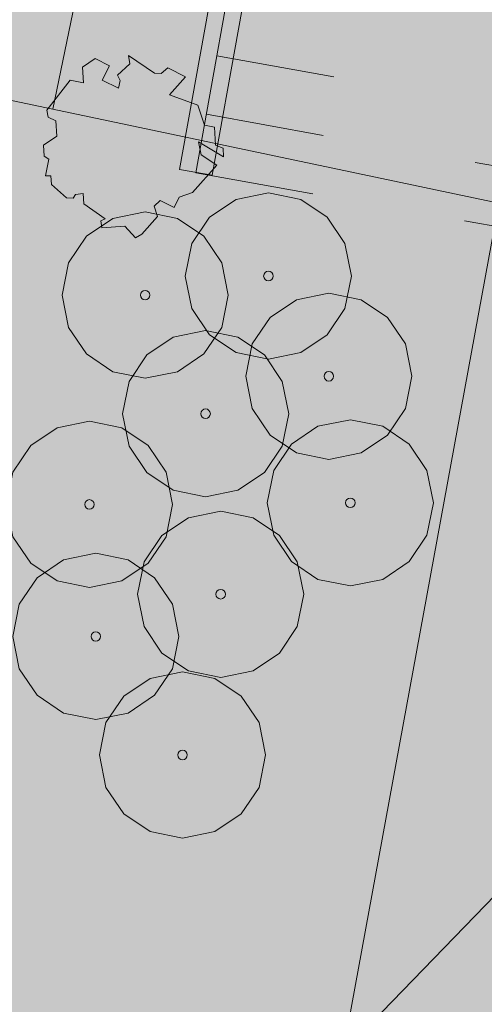
# Model space of a CAD drawing. Extents: x 0 to 69, y 0 to 49.5.
# Drawn here: x 61.7 to 62.3, y 9.8 to 11.2 of the extents above; entities that cross this region are included whole.
import ezdxf
from ezdxf.xclip import XClip

# ---------------------------------------------------------------- set-up
doc = ezdxf.new("R2010")
doc.units = 0
doc.header["$MEASUREMENT"] = 0
doc.header["$XCLIPFRAME"] = 0
for name, color, linetype in [('Neubau_60 Grenzen _ Lageplan DFK', 7, 'Continuous'), ('Neubau_60 Lageplan Staffage_ Bäume', 7, 'Continuous'), ('Neubau_60 Projektübersicht', 7, 'Continuous')]:
    doc.layers.add(name, color=color, linetype=linetype)
picture_1 = doc.add_image_def('image1.jpg', size_in_pixel=(2500, 2500))

# ---------------------------------------------------------------- blocks, each defined once
blk = doc.blocks.new('Zeichnung_1_2', base_point=(63.4171, 7.1015))
at = {"color": 7, "lineweight": 13}
image = blk.add_image(picture_1, insert=(33.3331, 6.3033), size_in_units=(33.3562, 33.3562), rotation=-0.50793, dxfattribs=at)
image.set_boundary_path([(-0.5, -0.5), (2499.5, 2499.5)])
blk = doc.blocks.new('Zeichnung_3_1', base_point=(63.4171, 7.1015))
at = {"layer": 'Neubau_60 Lageplan Staffage_ Bäume', "linetype": 'Continuous', "lineweight": 0, "true_color": 0x2a3617}
blk.add_hatch(color=99, dxfattribs=at).paths.add_polyline_path([(61.9604, 10.997), (61.9589, 11.0221), (61.9446, 11.025), (61.9353, 11.053), (61.8957, 11.0675), (61.9183, 11.0929), (61.8934, 11.1054), (61.8837, 11.0976), (61.8744, 11.0982), (61.8382, 11.1231), (61.8397, 11.1111), (61.8228, 11.0955), (61.8261, 11.0877), (61.8238, 11.0769), (61.8011, 11.0883), (61.8113, 11.1086), (61.7913, 11.1186), (61.7733, 11.1067), (61.7746, 11.0846), (61.7562, 11.0883), (61.7232, 11.046), (61.7254, 11.0364), (61.736, 11.0314), (61.7372, 11.0096), (61.7184, 10.9972), (61.7194, 10.9815), (61.7262, 10.9773), (61.7215, 10.9541), (61.7289, 10.9541), (61.7297, 10.9418), (61.7508, 10.9231), (61.7601, 10.9225), (61.7634, 10.9279), (61.7743, 10.929), (61.7751, 10.9149), (61.8054, 10.8936), (61.7991, 10.8908), (61.8005, 10.8812), (61.8327, 10.8832), (61.8479, 10.8672), (61.8569, 10.872), (61.8789, 10.8968), (61.874, 10.9114), (61.8824, 10.9195), (61.902, 10.9097), (61.9092, 10.9242), (61.9281, 10.9304), (61.9622, 10.9688), (61.9399, 10.9837), (61.9364, 11.0016), (61.9715, 10.9807), (61.9708, 10.9928)])
at = {"layer": 'Neubau_60 Projektübersicht', "linetype": 'Continuous', "lineweight": 0, "true_color": 0x333927}
h = blk.add_hatch(color=250, dxfattribs=at)
h.paths.add_polyline_path([(61.7258, 11.0422), (61.7058, 10.9325), (61.9092, 10.8779), (61.9183, 10.9282), (61.9241, 10.9599), (62.2527, 12.7649), (62.4168, 12.735), (62.4318, 12.817), (62.4677, 12.9598), (62.1142, 12.9867), (62.0787, 12.8232), (62.0426, 12.7341), (62.0321, 12.683), (62.0679, 12.6863), (61.9945, 12.3274), (61.9168, 11.9511), (61.8609, 11.6806), (61.8203, 11.4835)])
h.paths.add_polyline_path([(62.1393, 12.799), (62.153, 12.9779), (62.2534, 12.9703), (62.2398, 12.7913)], flags=0)
at = {"layer": 'Neubau_60 Projektübersicht', "linetype": 'Continuous', "lineweight": 0, "true_color": 0x383634}
blk.add_hatch(color=250, dxfattribs=at).paths.add_polyline_path([(62.2526, 11.8331), (62.0733, 10.848), (62.2866, 10.8092), (62.3374, 11.0887), (62.5015, 11.0588), (62.5549, 11.0527), (62.7032, 11.0359), (62.7533, 11.0369), (62.9956, 11.0425), (63.0553, 11.0472), (63.2708, 11.0732), (63.3522, 11.1303), (63.6238, 11.3477), (63.7605, 11.5599), (63.7902, 11.797), (63.7758, 12.1303), (63.7506, 12.7135), (63.6187, 12.774), (63.5311, 12.7712), (63.5527, 12.2713), (63.5729, 11.8048), (63.5139, 11.6778), (63.4676, 11.4489), (63.2577, 11.3026), (63.0914, 11.3148), (63.1981, 12.7788), (63.1902, 12.7794), (62.979, 12.7553), (62.8663, 11.2089), (62.6315, 11.2292), (62.3716, 11.2694), (62.3942, 11.4004), (62.6482, 12.7951), (62.6839, 12.9434), (62.4677, 12.9598), (62.4318, 12.817)])
at = {"layer": 'Neubau_60 Projektübersicht', "linetype": 'Continuous', "lineweight": 0, "true_color": 0xa9a39e}
h = blk.add_hatch(color=253, dxfattribs=at)
h.paths.add_polyline_path([(62.606, 9.2146), (62.2644, 8.6638), (62.3041, 8.6009), (62.3422, 8.0964), (62.41, 8.0175), (62.4107, 8.0168), (62.4918, 8.0587), (62.4029, 8.4577), (63.8038, 8.919), (64.2347, 9.4674), (64.0524, 9.7426), (64.0219, 9.9041), (64.6719, 9.4096), (64.8946, 9.6197), (64.8941, 9.6202), (64.9783, 9.6998), (65.128, 9.845), (65.0528, 9.964), (64.7456, 9.7688), (64.058, 10.4624), (64.0144, 10.5114), (63.9925, 10.6687), (64.0435, 10.7833), (64.2248, 10.7939), (64.2659, 10.8757), (64.008, 10.9306), (64.2009, 11.1702), (64.3778, 11.0982), (64.4012, 11.1447), (64.2719, 11.2585), (64.3584, 11.3659), (64.3989, 11.4733), (64.4647, 11.6187), (64.6082, 11.6903), (64.6701, 11.6793), (64.72, 11.7786), (64.7373, 11.8388), (64.8875, 11.9433), (64.9967, 11.9155), (65.0646, 11.7901), (65.4093, 11.8016), (65.6043, 12.4351), (66.4271, 12.5153), (66.6284, 11.6616), (66.0797, 11.2838), (66.0732, 11.2879), (65.9561, 10.9407), (65.8695, 10.9699), (65.8676, 10.9671), (65.8772, 10.9608), (66.0696, 10.8363), (66.3201, 11.132), (66.3948, 11.2228, -0.373788), (66.2222, 11.1938), (66.1257, 11.2547), (66.6351, 11.6055), (66.6884, 11.5849), (66.7212, 11.6258), (66.685, 11.6398), (66.5535, 12.1975), (66.5443, 12.2362), (67.0437, 12.5525), (66.9403, 12.5472), (66.5809, 12.3181), (66.4948, 12.6833), (66.3742, 12.6904), (66.2847, 12.6154), (65.6304, 12.6774), (65.4265, 12.6936), (65.2645, 12.4801), (65.1998, 12.7116), (65.0957, 12.7198), (65.2098, 12.4162), (65.1693, 12.3467), (64.8451, 12.5172), (64.8603, 12.7107), (64.8625, 12.738), (64.7609, 12.7461), (64.7545, 12.5684), (64.7519, 12.5701), (64.7476, 12.5085), (64.7192, 12.143), (64.6194, 12.1508), (64.6188, 12.1435), (64.023, 12.1236), (64.0229, 12.1263), (63.7764, 12.1181), (63.7794, 12.047), (63.946, 12.0542), (64.1621, 12.0076), (63.9396, 11.6813), (63.7605, 11.5599), (63.6238, 11.3477), (63.5453, 11.2849), (63.5591, 11.2642), (63.3891, 10.998), (63.3522, 11.1303), (63.2708, 11.0732), (63.3205, 10.7794), (62.9071, 10.7478), (62.7599, 10.8739), (62.755, 10.9835), (62.7592, 11.037), (62.7032, 11.0359), (62.6907, 10.8716), (62.8828, 10.6704), (62.6035, 10.6782), (62.3798, 10.7915), (62.2926, 10.8425), (62.2866, 10.8092), (62.5509, 10.618), (62.5847, 10.6077), (63.266, 10.4925), (63.1923, 9.9735)])
h.paths.add_polyline_path([(62.392, 8.5068), (62.3596, 8.6522), (62.6113, 9.0736), (63.2626, 9.9627), (63.884, 9.9508), (64.0014, 9.716), (64.1302, 9.4667), (63.7568, 8.9908)], flags=0)
h.paths.add_polyline_path([(63.2635, 10.034), (63.3054, 10.2765), (63.3332, 10.4377), (63.4358, 10.4645), (63.3389, 10.3206), (63.6831, 10.0887), (63.78, 10.2326), (63.9389, 10.0258), (63.5953, 10.0233)], flags=0)
h.paths.add_polyline_path([(63.8283, 10.8298), (63.5882, 10.7791), (63.6306, 10.9342), (63.7988, 11.1274)], flags=0)
h.paths.add_polyline_path([(63.9114, 11.3803), (64.1519, 11.6234), (64.3943, 11.6523), (64.0764, 11.15), (64.0592, 11.3065), (64.0046, 11.3317)], flags=0)
h.paths.add_polyline_path([(64.4274, 11.7103), (64.1544, 11.7198), (64.2763, 11.8319), (64.7333, 11.9871), (64.6556, 11.8238)], flags=0)
h.paths.add_polyline_path([(64.7805, 12.1449), (64.844, 12.451), (65.0477, 12.313), (64.9991, 12.2302)], flags=0)
at = {"layer": 'Neubau_60 Projektübersicht', "linetype": 'Continuous', "lineweight": 0, "true_color": 0x2a3617}
for points in [[(61.9988, 11.3701), (61.8506, 11.116), (61.9241, 10.9599)], [(62.5549, 11.0527), (62.5015, 11.0588), (62.4567, 10.8127), (62.2926, 10.8425), (62.3798, 10.7915), (62.4709, 10.7722), (62.5483, 10.9358)], [(62.4259, 10.3262), (62.2542, 10.1967), (62.4899, 9.9787), (62.5284, 10.0673, 0.209227), (62.5283, 10.094)]]:
    blk.add_hatch(color=99, dxfattribs=at).paths.add_polyline_path(points)
at = {"layer": 'Neubau_60 Projektübersicht', "linetype": 'Continuous', "lineweight": 18, "true_color": 0xe2dad3}
blk.add_hatch(color=254, dxfattribs=at).paths.add_polyline_path([(62.157, 9.2122, 0.157729), (62.153, 9.1714), (62.2644, 8.6638), (62.3223, 8.7572), (62.2062, 9.1717, -0.172431), (62.2085, 9.2051), (62.3937, 9.6317, -0.707082), (62.4565, 9.6273), (62.5816, 9.1753), (62.6055, 9.2139), (62.4525, 9.7669), (62.8017, 10.571), (62.7727, 10.5759), (62.7059, 10.422), (62.634, 10.2574), (62.6318, 10.2538), (62.6211, 10.2367), (62.6114, 10.2229), (62.6027, 10.2122), (62.5987, 10.2081), (62.595, 10.2048), (62.5875, 10.1994), (62.5801, 10.1953), (62.5728, 10.1925), (62.5655, 10.191), (62.562, 10.1909), (62.5585, 10.1914), (62.5551, 10.1925), (62.5517, 10.1943), (62.5484, 10.1966), (62.5452, 10.1996), (62.5432, 10.2019, -0.194837), (62.5344, 10.2109), (62.2866, 10.8092), (62.2066, 10.8237), (62.5283, 10.094, -0.209227), (62.5284, 10.0673)])
at = {"layer": 'Neubau_60 Projektübersicht', "linetype": 'Continuous', "lineweight": 0, "true_color": 0x333927}
for points in [[(62.5509, 10.618), (62.2866, 10.8092), (62.5344, 10.2109, 0.363307), (62.5534, 10.201, 0.363307), (62.5665, 10.2179)], [(61.1314, 8.2786), (61.0448, 7.8756), (61.1878, 7.8756), (61.3063, 7.9263, -0.198753), (61.536, 7.9292), (61.67, 7.8756), (62.1437, 7.8756), (62.1564, 7.882), (62.1857, 7.8971), (62.206, 7.9076), (62.4124, 8.0147), (62.3422, 8.0964), (62.3041, 8.6009), (62.2644, 8.6638), (62.153, 9.1714, -0.157729), (62.157, 9.2122), (62.5284, 10.0673, 0.209227), (62.5283, 10.094), (62.3018, 10.6078), (62.0553, 9.2651)]]:
    blk.add_hatch(color=250, dxfattribs=at).paths.add_polyline_path(points)
at = {"layer": 'Neubau_60 Grenzen _ Lageplan DFK', "color": 253, "linetype": 'Continuous', "lineweight": 18, "ltscale": 26.684976, "true_color": 0xb4b4b4, "flags": 128}
for points in [[(60.5054, 13.1854), (60.4834, 13.1537), (60.4534, 13.1293), (60.4167, 13.1143), (60.376, 13.1116), (60.1795, 12.1346), (60.0331, 11.4035), (60.8974, 11.223), (61.7316, 11.0476), (62.0718, 12.6904), (62.0352, 12.6894), (62.0482, 12.7391), (62.0829, 12.8321), (62.1205, 13.0102), (62.1139, 13.0106), (61.326, 13.073), (61.3016, 13.082), (61.2469, 13.1333), (60.6579, 13.1804), (60.5508, 13.189)], [(63.0222, 12.8151), (63.0582, 12.9886), (62.1312, 13.0586), (62.1205, 13.0102), (62.0829, 12.8321), (62.0482, 12.7391), (62.0352, 12.6894), (62.0718, 12.6904), (61.7316, 11.0476), (60.8974, 11.223), (60.7599, 10.281), (60.6305, 9.3928), (60.4971, 8.4781), (60.4401, 8.0812), (60.7409, 8.3517), (60.8633, 8.4655), (61.4231, 8.9868), (61.9141, 9.4918), (61.9948, 9.4748), (62.0208, 9.6012), (63.1202, 10.736), (62.6159, 10.9075), (62.9925, 12.7194)], [(64.4041, 11.7731), (64.301, 11.8695), (63.7513, 11.3421), (63.1202, 10.736), (62.0208, 9.6012), (61.9948, 9.4748), (61.9141, 9.4918), (61.4231, 8.9868), (60.8633, 8.4655), (61.0231, 8.3837), (61.1269, 8.2737), (63.2867, 10.5799)]]:
    blk.add_lwpolyline(points, close=True, dxfattribs=at)
at = {"layer": 'Neubau_60 Lageplan Staffage_ Bäume', "color": 254, "linetype": 'Continuous', "lineweight": 18, "ltscale": 26.684976, "true_color": 0xe1e1e1}
for p, q in [((61.9325, 10.9584), (61.977, 11.2046)), ((61.9622, 11.1225), (62.1263, 11.0929)), ((61.9474, 11.0405), (62.1115, 11.0108)), ((62.4891, 10.9432), (62.325, 10.9729)), ((61.9325, 10.9584), (62.0967, 10.9288)), ((62.4743, 10.8612), (62.3101, 10.8908))]:
    blk.add_line(p, q, dxfattribs=at)
at = {"layer": 'Neubau_60 Lageplan Staffage_ Bäume', "color": 254, "linetype": 'Continuous', "lineweight": 18, "ltscale": 26.684976, "true_color": 0xe1e1e1, "flags": 128}
blk.add_lwpolyline([(61.9097, 10.9631), (62.2505, 12.8506), (62.2964, 12.8423), (62.2223, 12.432), (62.3635, 12.4065), (62.3487, 12.3244), (62.2075, 12.3499), (62.1334, 11.9396), (62.2746, 11.9141), (62.2598, 11.832), (62.1186, 11.8575), (62.0445, 11.4472), (62.1857, 11.4217), (62.1709, 11.3396), (62.0297, 11.3651), (61.9556, 10.9548)], close=True, dxfattribs=at)
at = {"layer": 'Neubau_60 Lageplan Staffage_ Bäume', "color": 8, "linetype": 'Continuous', "lineweight": 18, "ltscale": 26.684976, "true_color": 0x828282, "flags": 128}
blk.add_lwpolyline([(61.7194, 10.9815), (61.7184, 10.9972), (61.7372, 11.0096), (61.736, 11.0314), (61.7254, 11.0364), (61.7232, 11.046), (61.7562, 11.0883), (61.7746, 11.0846), (61.7733, 11.1067), (61.7913, 11.1186), (61.8113, 11.1086), (61.8011, 11.0883), (61.8238, 11.0769), (61.8261, 11.0877), (61.8228, 11.0955), (61.8397, 11.1111), (61.8382, 11.1231), (61.8744, 11.0982), (61.8837, 11.0976), (61.8934, 11.1054), (61.9183, 11.0929), (61.8957, 11.0675), (61.9353, 11.053), (61.9446, 11.025), (61.9589, 11.0221), (61.9604, 10.997), (61.9708, 10.9928), (61.9715, 10.9807), (61.9364, 11.0016), (61.9399, 10.9837), (61.9622, 10.9688), (61.9281, 10.9304), (61.9092, 10.9242), (61.902, 10.9097), (61.8824, 10.9195), (61.874, 10.9114), (61.8789, 10.8968), (61.8569, 10.872), (61.8479, 10.8672), (61.8327, 10.8832), (61.8005, 10.8812), (61.7991, 10.8908), (61.8054, 10.8936), (61.7751, 10.9149), (61.7743, 10.929), (61.7634, 10.9279), (61.7601, 10.9225), (61.7508, 10.9231), (61.7297, 10.9418), (61.7289, 10.9541), (61.7215, 10.9541), (61.7262, 10.9773)], close=True, dxfattribs=at)
at = {"layer": 'Neubau_60 Lageplan Staffage_ Bäume', "color": 8, "linetype": 'Continuous', "lineweight": 18, "ltscale": 26.684976, "true_color": 0x828282}
for centre, radius in [((62.0345, 10.8134), 0.1167), ((61.8614, 10.7866), 0.1167), ((62.0345, 10.8134), 0.00667), ((61.8614, 10.7866), 0.00667), ((62.1194, 10.6726), 0.1167), ((61.9463, 10.6201), 0.1167), ((62.1194, 10.6726), 0.00667), ((61.9463, 10.6201), 0.00667), ((61.7832, 10.4928), 0.1167), ((62.1496, 10.495), 0.1167), ((61.7832, 10.4928), 0.00667), ((62.1496, 10.495), 0.00667), ((61.9675, 10.3666), 0.1167), ((61.7921, 10.3074), 0.1167), ((61.9675, 10.3666), 0.00667), ((61.7921, 10.3074), 0.00667), ((61.9139, 10.141), 0.1167), ((61.9139, 10.141), 0.00667)]:
    blk.add_circle(centre, radius, dxfattribs=at)
at = {"layer": 'Neubau_60 Projektübersicht', "color": 254, "linetype": 'Continuous', "lineweight": 18, "ltscale": 26.684976, "true_color": 0xe2dad3, "flags": 128}
blk.add_lwpolyline([(66.4498, 12.6647), (66.186, 12.6193), (65.9695, 12.6256), (65.1153, 12.6513), (65.0312, 12.8398), (64.0058, 12.9172), (63.0582, 12.9886), (62.1312, 13.0586), (62.1205, 13.0102), (62.0829, 12.8321), (62.0482, 12.7391), (62.0352, 12.6894), (62.0718, 12.6904), (61.7316, 11.0476), (62.3583, 10.9158), (62.0553, 9.2651), (61.1269, 8.2737)], dxfattribs=at)

msp = doc.modelspace()

# ---------------------------------------------------------------- hatches: boundary and pattern name
at = {"linetype": 'Continuous', "lineweight": 0, "ltscale": 20, "true_color": 0xbfbfbf}
msp.add_hatch(color=9, dxfattribs=at).paths.add_polyline_path([(59.8, 7.8256), (67.6, 7.8256), (67.6, 8.6583), (68.6, 8.6583), (68.6, 14.15), (59.8, 14.15)])
msp.add_hatch(color=9, dxfattribs=at).paths.add_polyline_path([(59.8, 7.8256), (67.6, 7.8256), (67.6, 8.6583), (68.6, 8.6583), (68.6, 14.15), (59.8, 14.15)])

# ---------------------------------------------------------------- block references
at = {"color": 7, "linetype": 'Continuous', "lineweight": 13, "ltscale": 20}
ref = msp.add_blockref('Zeichnung_1_2', (63.4171, 7.1015), dxfattribs=at)
XClip(ref).set_block_clipping_path([(59.85, 7.8755594519), (67.55, 7.8755594519), (67.55, 8.7082941109), (68.55, 8.7082941109), (68.55, 14.1), (59.85, 14.1)])
ref = msp.add_blockref('Zeichnung_3_1', (63.4171, 7.1015), dxfattribs=at)
XClip(ref).set_block_clipping_path([(59.85, 7.8755594519), (67.55, 7.8755594519), (67.55, 8.7082941109), (68.55, 8.7082941109), (68.55, 14.1), (59.85, 14.1)])

doc.saveas('drawing.dxf')
